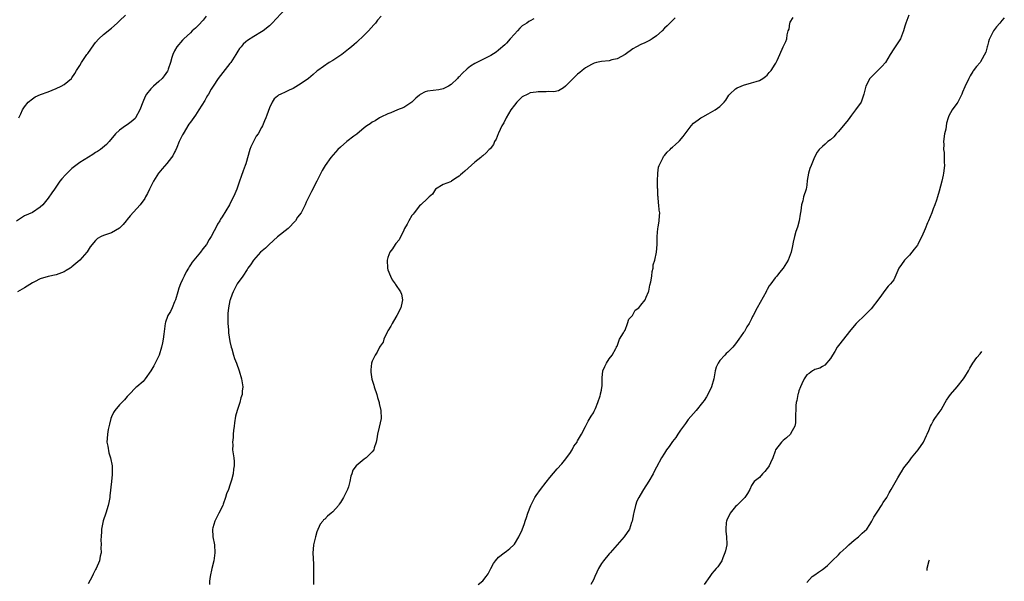
# Model space of a CAD drawing. Units: inches. Extents: x 2514000 to 2515143, y 1509000 to 1512000.
# Drawn here: x 2514342 to 2514591, y 1509710 to 1509852 of the extents above; entities that cross this region are included whole.
import ezdxf

# ---------------------------------------------------------------- set-up
doc = ezdxf.new("R2010")
doc.units = ezdxf.units.IN
doc.header["$MEASUREMENT"] = 0
doc.layers.add('LD25141509_10ft', color=132, linetype='Continuous')

msp = doc.modelspace()

# ---------------------------------------------------------------- linework, layer by layer
at = {"layer": 'LD25141509_10ft'}
for points, elevation in [([(2514389, 1509852.77), (2514388.24, 1509851.76), (2514387, 1509850.48), (2514386.3, 1509849.7), (2514385.47, 1509849), (2514385, 1509848.54), (2514383.35, 1509847), (2514383.19, 1509846.81), (2514383, 1509846.65), (2514381.58, 1509845), (2514381, 1509843.97), (2514380.53, 1509843), (2514380.32, 1509842.32), (2514379.96, 1509841), (2514379.36, 1509839.36), (2514379.26, 1509839), (2514379.17, 1509838.83), (2514378.37, 1509837.63), (2514377.81, 1509837), (2514377, 1509836.24), (2514375.61, 1509835), (2514375, 1509834.38), (2514373.88, 1509833), (2514373.56, 1509832.44), (2514372.92, 1509831), (2514372.15, 1509829), (2514371.11, 1509827), (2514371, 1509826.84), (2514370, 1509826), (2514369, 1509825.28), (2514368.55, 1509825), (2514367, 1509823.89), (2514366.02, 1509823), (2514364.4, 1509821), (2514363.72, 1509820.28), (2514362.24, 1509819), (2514361.49, 1509818.51), (2514361, 1509818.22), (2514360.26, 1509817.74), (2514357, 1509815.74), (2514356.01, 1509815), (2514355, 1509814.22), (2514354.35, 1509813.65), (2514353.36, 1509812.64), (2514352.42, 1509811.58), (2514351.95, 1509811), (2514350.55, 1509809), (2514349.94, 1509808.06), (2514349, 1509806.74), (2514347.6, 1509805), (2514347, 1509804.41), (2514345, 1509803.06), (2514343, 1509802.2), (2514342.25, 1509801.75), (2514341, 1509800.85)], 8470), ([(2514409, 1509854.52), (2514405.7, 1509851), (2514405, 1509850.3), (2514403.38, 1509849), (2514403, 1509848.74), (2514401, 1509847.59), (2514399.41, 1509846.59), (2514399, 1509846.25), (2514398.35, 1509845.65), (2514397.83, 1509845), (2514397.45, 1509844.55), (2514397, 1509843.87), (2514396.47, 1509843), (2514395.18, 1509841), (2514395, 1509840.75), (2514392.04, 1509837), (2514390.71, 1509835), (2514390.26, 1509834.26), (2514389.53, 1509833), (2514389.35, 1509832.65), (2514389, 1509832.07), (2514388.62, 1509831.38), (2514387.14, 1509829), (2514386.28, 1509827.72), (2514385.45, 1509826.55), (2514385, 1509825.94), (2514384.62, 1509825.38), (2514383.16, 1509823), (2514383, 1509822.71), (2514382.18, 1509821), (2514381.53, 1509819.53), (2514381.24, 1509818.76), (2514381, 1509818.35), (2514380.56, 1509817.44), (2514380.23, 1509817), (2514379, 1509815.48), (2514377.87, 1509814.13), (2514377, 1509813.13), (2514376.9, 1509813), (2514375.63, 1509811), (2514374.63, 1509809), (2514374.16, 1509807.84), (2514373.65, 1509807), (2514373.42, 1509806.58), (2514372.23, 1509805), (2514369.74, 1509802.26), (2514369, 1509801.32), (2514368.71, 1509801), (2514367.93, 1509800.07), (2514367, 1509799.1), (2514365, 1509797.93), (2514363, 1509797.25), (2514362.4, 1509797), (2514361.5, 1509796.5), (2514361, 1509796.01), (2514359.64, 1509794.36), (2514358.86, 1509793.14), (2514358.78, 1509793), (2514357, 1509791), (2514355, 1509789.33), (2514354.81, 1509789.19), (2514354.54, 1509789), (2514353.58, 1509788.42), (2514353, 1509788.1), (2514351, 1509787.34), (2514349, 1509786.89), (2514347, 1509786.27), (2514345.54, 1509785.54), (2514345, 1509785.26), (2514343, 1509784.04), (2514341.19, 1509783)], 8480), ([(2514341.54, 1509827), (2514342.07, 1509828.07), (2514342.51, 1509829), (2514343, 1509829.79), (2514343.93, 1509831), (2514345, 1509831.86), (2514345.67, 1509832.33), (2514347.05, 1509832.95), (2514349, 1509833.62), (2514349.99, 1509833.99), (2514351, 1509834.4), (2514352.25, 1509835), (2514353, 1509835.46), (2514354.89, 1509837), (2514355, 1509837.13), (2514355.73, 1509838.27), (2514356.18, 1509839), (2514356.48, 1509839.52), (2514357, 1509840.29), (2514357.39, 1509841), (2514358.77, 1509843), (2514359, 1509843.31), (2514360.51, 1509845.49), (2514361, 1509846.1), (2514361.83, 1509847), (2514363, 1509848.07), (2514365, 1509849.72), (2514366.45, 1509851), (2514367, 1509851.56), (2514368.59, 1509853)], 8460), ([(2514433.27, 1509852.73), (2514432.32, 1509851.68), (2514431.81, 1509851), (2514431.42, 1509850.58), (2514430.06, 1509849), (2514429, 1509847.95), (2514427, 1509846.11), (2514426.4, 1509845.6), (2514425.74, 1509845), (2514425, 1509844.37), (2514423.3, 1509843), (2514421, 1509841.51), (2514420.09, 1509841), (2514417.25, 1509839), (2514417, 1509838.81), (2514416.06, 1509837.94), (2514414.86, 1509837), (2514413, 1509835.69), (2514411, 1509834.46), (2514409.96, 1509834.04), (2514409, 1509833.5), (2514407.85, 1509833), (2514407.28, 1509832.72), (2514407, 1509832.46), (2514406.19, 1509831.81), (2514405.72, 1509831), (2514405, 1509829.53), (2514404.33, 1509827.67), (2514404.12, 1509827), (2514403.76, 1509826.24), (2514403.26, 1509825), (2514403, 1509824.57), (2514402.11, 1509823), (2514401.66, 1509822.34), (2514400.92, 1509821), (2514400.29, 1509819.71), (2514400.01, 1509819), (2514399, 1509815.38), (2514398.88, 1509815), (2514398.38, 1509813.62), (2514397.81, 1509812.19), (2514397.4, 1509811), (2514397, 1509809.74), (2514396.74, 1509809), (2514396.2, 1509807.8), (2514395.93, 1509807), (2514395.57, 1509806.43), (2514394.88, 1509805), (2514393, 1509802), (2514392.6, 1509801.4), (2514392.4, 1509801), (2514391.87, 1509800.13), (2514391.32, 1509799), (2514391, 1509798.41), (2514390.21, 1509797), (2514389.73, 1509796.27), (2514389.06, 1509795), (2514388.14, 1509793.86), (2514387.57, 1509793), (2514385.86, 1509791), (2514385.45, 1509790.55), (2514385, 1509789.82), (2514384.64, 1509789.36), (2514384.47, 1509789), (2514383.91, 1509788.09), (2514383.39, 1509787), (2514383, 1509786.12), (2514382.44, 1509785), (2514382.07, 1509783.93), (2514381.77, 1509783), (2514381.19, 1509781), (2514381, 1509780.46), (2514380.33, 1509779), (2514379.95, 1509778.05), (2514379.28, 1509777), (2514379.22, 1509776.78), (2514378.7, 1509775.3), (2514378.56, 1509775), (2514378.31, 1509773), (2514378.26, 1509772.26), (2514378.11, 1509771), (2514377.9, 1509770.1), (2514377.7, 1509769), (2514377.04, 1509767), (2514376.07, 1509765), (2514375.69, 1509764.31), (2514375, 1509763.02), (2514373.53, 1509761), (2514373, 1509760.36), (2514371.46, 1509759), (2514371.2, 1509758.8), (2514369.46, 1509757), (2514369, 1509756.56), (2514368.28, 1509755.72), (2514367.63, 1509755), (2514367, 1509754.45), (2514365.84, 1509753), (2514365.5, 1509752.5), (2514365, 1509751.36), (2514364.86, 1509751), (2514364.49, 1509749.51), (2514364.2, 1509748.2), (2514363.96, 1509747), (2514363.88, 1509745.88), (2514363.84, 1509745), (2514364.06, 1509743.94), (2514364.31, 1509742.31), (2514364.77, 1509741), (2514365.16, 1509739), (2514365.19, 1509738.81), (2514365.22, 1509736.78), (2514365.03, 1509735), (2514364.61, 1509731.39), (2514364.58, 1509731), (2514364.31, 1509729.69), (2514364.19, 1509729), (2514363.57, 1509727), (2514362.93, 1509725.07), (2514362.51, 1509723), (2514362.45, 1509722.45), (2514362.38, 1509721), (2514362.32, 1509720.32), (2514362.42, 1509719), (2514362.33, 1509718.33), (2514362.41, 1509717), (2514362.18, 1509716.18), (2514362.01, 1509715), (2514361.13, 1509713), (2514361, 1509712.77), (2514360.39, 1509711.61), (2514360.13, 1509711), (2514359.11, 1509709.11)], 8490), ([(2514566.85, 1509853), (2514566.07, 1509851), (2514565.83, 1509850.17), (2514565.47, 1509849), (2514565, 1509847.67), (2514564.72, 1509847), (2514563.38, 1509845), (2514563, 1509844.48), (2514562.13, 1509843), (2514560.93, 1509841), (2514560.03, 1509839.97), (2514559, 1509838.96), (2514557.99, 1509838.01), (2514556.97, 1509837), (2514555.91, 1509835), (2514555.43, 1509833), (2514554.73, 1509831), (2514553.36, 1509829), (2514552.28, 1509827.72), (2514551.46, 1509826.54), (2514549, 1509823.52), (2514548.48, 1509823), (2514547.83, 1509822.17), (2514547, 1509821.44), (2514546.37, 1509821), (2514545.66, 1509820.34), (2514545, 1509819.78), (2514544.17, 1509819), (2514543.67, 1509818.33), (2514542.96, 1509817.04), (2514542.09, 1509815), (2514541.81, 1509814.19), (2514541.43, 1509813), (2514541.14, 1509811.14), (2514541, 1509810.01), (2514540.83, 1509809), (2514540.16, 1509807), (2514540, 1509806), (2514539.65, 1509805), (2514539.53, 1509803.53), (2514539.32, 1509802.68), (2514539.07, 1509801), (2514538.63, 1509799.37), (2514538.25, 1509798.25), (2514537.88, 1509797), (2514537.53, 1509795.53), (2514537.36, 1509794.64), (2514537.03, 1509793), (2514536.29, 1509791), (2514535.03, 1509789), (2514534.07, 1509787.93), (2514533.4, 1509787), (2514533, 1509786.52), (2514531.9, 1509785), (2514531.51, 1509784.49), (2514531, 1509783.56), (2514530.78, 1509783.22), (2514530.69, 1509783), (2514528.45, 1509779), (2514527.42, 1509777), (2514527.27, 1509776.73), (2514527, 1509776.17), (2514526.38, 1509775), (2514525.84, 1509774.16), (2514525.2, 1509773), (2514525, 1509772.7), (2514523.83, 1509771), (2514523, 1509769.89), (2514522.26, 1509769), (2514521, 1509767.73), (2514520.61, 1509767.39), (2514520.23, 1509767), (2514519, 1509765.66), (2514518.55, 1509765), (2514518.07, 1509763.93), (2514517.82, 1509763), (2514517.45, 1509761), (2514516.91, 1509759), (2514516.3, 1509757.7), (2514515.59, 1509756.41), (2514515, 1509755.52), (2514514.62, 1509755), (2514513, 1509753), (2514511, 1509750.74), (2514510.29, 1509749.71), (2514509, 1509747.99), (2514508.38, 1509747), (2514507.83, 1509746.17), (2514507, 1509745.12), (2514506.14, 1509743.86), (2514505.52, 1509743), (2514505, 1509742.16), (2514504.24, 1509741), (2514503, 1509738.67), (2514502.4, 1509737.6), (2514502.09, 1509737), (2514501, 1509735.09), (2514499.67, 1509733), (2514499.43, 1509732.57), (2514498.45, 1509731), (2514497.98, 1509730.02), (2514497.61, 1509729), (2514497.2, 1509727.2), (2514497.12, 1509726.88), (2514496.8, 1509725), (2514496.67, 1509724.67), (2514496.13, 1509723), (2514494.77, 1509721), (2514491.24, 1509717), (2514491, 1509716.77), (2514489.51, 1509715), (2514489, 1509714.3), (2514488.28, 1509713), (2514487.89, 1509712.11), (2514487.35, 1509711), (2514487, 1509710.19), (2514486.34, 1509709)], 8530), ([(2514471.94, 1509852.06), (2514471, 1509851.57), (2514470.64, 1509851.36), (2514470.15, 1509851), (2514469, 1509850.29), (2514468.33, 1509849.67), (2514467.76, 1509849), (2514467, 1509848.21), (2514465.94, 1509847), (2514465, 1509845.89), (2514464.55, 1509845.45), (2514463, 1509844.13), (2514462.34, 1509843.66), (2514461, 1509842.77), (2514459, 1509841.74), (2514457.49, 1509841), (2514457, 1509840.78), (2514455.91, 1509840.09), (2514455, 1509839.41), (2514453.76, 1509838.24), (2514453, 1509837.38), (2514452.8, 1509837.2), (2514452.62, 1509837), (2514451, 1509835.42), (2514450.33, 1509835), (2514449, 1509834.32), (2514447.88, 1509834.12), (2514445, 1509833.78), (2514444.43, 1509833.57), (2514443.12, 1509832.88), (2514443, 1509832.79), (2514442.03, 1509831.97), (2514441, 1509830.99), (2514439, 1509829.6), (2514437.44, 1509829), (2514435.74, 1509828.26), (2514435, 1509828), (2514433.18, 1509827.18), (2514432.84, 1509827), (2514431.75, 1509826.25), (2514431, 1509825.91), (2514430.47, 1509825.53), (2514429.65, 1509825), (2514429, 1509824.53), (2514427.09, 1509822.91), (2514426.37, 1509822.37), (2514424.61, 1509821), (2514423, 1509819.64), (2514422.29, 1509819), (2514421.7, 1509818.3), (2514420.57, 1509817), (2514419.08, 1509814.92), (2514418.31, 1509813.69), (2514416.96, 1509811), (2514415.62, 1509808.38), (2514415, 1509807.04), (2514414.3, 1509805.7), (2514414.04, 1509805), (2514413.02, 1509803.02), (2514412.12, 1509801.88), (2514411.59, 1509801), (2514409.7, 1509799), (2514407, 1509796.88), (2514404.89, 1509795), (2514403.97, 1509794.03), (2514402.76, 1509793), (2514400.93, 1509791), (2514400.18, 1509789.82), (2514399.56, 1509789), (2514399.35, 1509788.65), (2514399, 1509788.13), (2514398.56, 1509787.44), (2514398.22, 1509787), (2514396.86, 1509785), (2514396.19, 1509783.81), (2514395.77, 1509783), (2514395.55, 1509782.45), (2514395.05, 1509781), (2514395, 1509780.78), (2514394.65, 1509779), (2514394.47, 1509777.53), (2514394.44, 1509777), (2514394.45, 1509775), (2514394.61, 1509773.39), (2514394.66, 1509772.66), (2514395, 1509770.43), (2514395.3, 1509769), (2514395.44, 1509768.56), (2514395.88, 1509767), (2514396.17, 1509766.17), (2514396.62, 1509765), (2514397.34, 1509763), (2514397.92, 1509761), (2514398.22, 1509759), (2514398.11, 1509757.89), (2514398.05, 1509757), (2514397.78, 1509756.22), (2514397.46, 1509755), (2514396.79, 1509753), (2514396.41, 1509751.59), (2514396.15, 1509749.85), (2514396.06, 1509749), (2514395.92, 1509747.92), (2514395.83, 1509747), (2514395.8, 1509746.2), (2514395.63, 1509745), (2514395.69, 1509744.31), (2514395.68, 1509743), (2514395.99, 1509741), (2514396.08, 1509740.08), (2514396.09, 1509739), (2514395.89, 1509738.11), (2514395.79, 1509737), (2514395.41, 1509735.41), (2514395, 1509734.09), (2514394.59, 1509733), (2514394.12, 1509731.88), (2514393.89, 1509731), (2514393.31, 1509729.31), (2514393.19, 1509729), (2514392.21, 1509727), (2514391.78, 1509726.22), (2514391.18, 1509725), (2514390.69, 1509723.31), (2514390.62, 1509723), (2514390.7, 1509721), (2514391.07, 1509719), (2514391.2, 1509717), (2514390.89, 1509715), (2514390.4, 1509713), (2514390.01, 1509711), (2514389.85, 1509709.85), (2514389.78, 1509709)], 8500), ([(2514507.7, 1509852.3), (2514507, 1509851.67), (2514506.69, 1509851.31), (2514506.38, 1509851), (2514505.69, 1509850.31), (2514505, 1509849.66), (2514504.37, 1509849), (2514503, 1509847.76), (2514501.85, 1509847), (2514501.32, 1509846.68), (2514499.98, 1509846.02), (2514499, 1509845.58), (2514497.94, 1509845), (2514497, 1509844.43), (2514495, 1509843), (2514493, 1509841.92), (2514491.65, 1509841.65), (2514491, 1509841.46), (2514489, 1509841.26), (2514487.8, 1509841), (2514487.17, 1509840.83), (2514487, 1509840.77), (2514486.49, 1509840.49), (2514485, 1509839.64), (2514484.16, 1509839), (2514483.53, 1509838.47), (2514483, 1509838.08), (2514481.9, 1509837), (2514479.9, 1509835), (2514479.42, 1509834.58), (2514479, 1509834.32), (2514478.12, 1509833.88), (2514477, 1509833.63), (2514475.68, 1509833.68), (2514475, 1509833.6), (2514474.44, 1509833.56), (2514473, 1509833.63), (2514472.48, 1509833.52), (2514471, 1509833.31), (2514470.36, 1509833), (2514469, 1509832.29), (2514467.62, 1509831), (2514467, 1509830.25), (2514466.13, 1509829), (2514464.93, 1509827), (2514464.28, 1509825.72), (2514463.83, 1509825), (2514463, 1509823.16), (2514462.91, 1509823), (2514462.39, 1509821.61), (2514461.96, 1509821), (2514461.7, 1509820.3), (2514460.83, 1509819.17), (2514460.63, 1509819), (2514459.86, 1509818.14), (2514459, 1509817.43), (2514458.78, 1509817.22), (2514458.47, 1509817), (2514457, 1509815.81), (2514454.47, 1509813.53), (2514453.85, 1509813), (2514453.38, 1509812.62), (2514453, 1509812.25), (2514452.21, 1509811.79), (2514451.09, 1509811), (2514451, 1509810.92), (2514450.84, 1509810.84), (2514449, 1509810.15), (2514447.02, 1509809), (2514446.29, 1509807.71), (2514445.39, 1509807), (2514445, 1509806.64), (2514443.32, 1509805), (2514443, 1509804.73), (2514441.61, 1509803), (2514441.38, 1509802.62), (2514441, 1509802.28), (2514440.24, 1509801), (2514439.87, 1509800.13), (2514439.2, 1509799), (2514439, 1509798.62), (2514437.85, 1509796.15), (2514437, 1509795.25), (2514436.8, 1509795), (2514436.1, 1509793.9), (2514435.46, 1509793), (2514435, 1509791.7), (2514434.81, 1509791), (2514434.9, 1509789), (2514435, 1509788.59), (2514435.62, 1509787), (2514436.05, 1509786.05), (2514436.8, 1509785), (2514436.87, 1509784.87), (2514438.17, 1509783), (2514438.38, 1509782.38), (2514438.66, 1509781), (2514438.59, 1509780.59), (2514438.25, 1509779), (2514437.23, 1509777), (2514437, 1509776.64), (2514436.06, 1509775), (2514435.7, 1509774.3), (2514435, 1509773.16), (2514434.8, 1509772.8), (2514433.95, 1509771), (2514433.75, 1509770.25), (2514433, 1509769.24), (2514432.87, 1509769), (2514432.28, 1509767.72), (2514431.76, 1509767), (2514431, 1509765.47), (2514430.85, 1509765), (2514430.69, 1509763.31), (2514430.64, 1509763), (2514430.66, 1509762.66), (2514430.91, 1509760.91), (2514431.39, 1509759.39), (2514431.49, 1509759), (2514432.14, 1509757), (2514432.32, 1509756.32), (2514432.75, 1509755), (2514432.79, 1509754.79), (2514433.21, 1509753), (2514433.26, 1509751), (2514432.76, 1509748.76), (2514432.32, 1509747), (2514432.16, 1509745.84), (2514431.99, 1509745), (2514431.52, 1509743.52), (2514431.4, 1509743), (2514431, 1509742.55), (2514429.47, 1509741), (2514429, 1509740.7), (2514426.97, 1509739.03), (2514426.09, 1509737.91), (2514425.83, 1509737), (2514425.6, 1509736.4), (2514425.35, 1509735), (2514425, 1509733.69), (2514424.77, 1509733), (2514423.76, 1509731), (2514423, 1509729.72), (2514422.67, 1509729.33), (2514422.43, 1509729), (2514421, 1509727.37), (2514420.61, 1509727), (2514419.72, 1509726.28), (2514419, 1509725.54), (2514418.68, 1509725.32), (2514418.5, 1509725), (2514417.79, 1509724.21), (2514417, 1509722.27), (2514416.62, 1509721), (2514416.32, 1509719.68), (2514416.13, 1509719), (2514416.08, 1509717.92), (2514415.99, 1509717), (2514416.16, 1509714.16), (2514416.18, 1509713), (2514416.15, 1509711.85), (2514416.12, 1509709)], 8510), ([(2514457.8, 1509709), (2514459, 1509709.87), (2514459.88, 1509711), (2514460.34, 1509711.66), (2514461, 1509713), (2514461.7, 1509714.3), (2514462.2, 1509715), (2514463, 1509715.91), (2514464.4, 1509717), (2514465, 1509717.43), (2514465.88, 1509718.12), (2514466.83, 1509719), (2514467, 1509719.2), (2514468.13, 1509721), (2514469, 1509722.84), (2514469.58, 1509724.42), (2514469.76, 1509725), (2514470.09, 1509725.92), (2514470.41, 1509727), (2514471.16, 1509729), (2514472.2, 1509731), (2514472.52, 1509731.48), (2514473.57, 1509733), (2514475, 1509734.89), (2514475.94, 1509736.06), (2514476.86, 1509737.14), (2514477.8, 1509738.2), (2514479, 1509739.47), (2514479.68, 1509740.32), (2514481, 1509742.11), (2514481.61, 1509743), (2514482.05, 1509743.95), (2514482.85, 1509745), (2514482.88, 1509745.12), (2514483, 1509745.35), (2514483.99, 1509747), (2514485, 1509748.92), (2514485.69, 1509750.31), (2514486.43, 1509751.57), (2514487, 1509752.39), (2514487.18, 1509752.82), (2514487.5, 1509753.5), (2514488.11, 1509755), (2514488.74, 1509756.74), (2514488.81, 1509757), (2514488.82, 1509757.18), (2514489, 1509758.11), (2514489.11, 1509758.89), (2514489.15, 1509759), (2514489.18, 1509759.18), (2514489.2, 1509761), (2514489.25, 1509761.25), (2514489.39, 1509763), (2514489.85, 1509764.15), (2514490.29, 1509765), (2514491, 1509766.08), (2514491.7, 1509767), (2514492.71, 1509768.71), (2514492.86, 1509769), (2514492.86, 1509769.14), (2514493, 1509769.26), (2514493.64, 1509771), (2514494.61, 1509772.61), (2514494.76, 1509773), (2514495, 1509773.28), (2514495.63, 1509775), (2514495.92, 1509776.08), (2514496.85, 1509777), (2514497, 1509777.19), (2514497.6, 1509778.4), (2514498.49, 1509779), (2514499, 1509779.64), (2514500.13, 1509781), (2514500.34, 1509781.66), (2514500.96, 1509783), (2514501, 1509783.15), (2514501.31, 1509784.69), (2514501.51, 1509785.51), (2514501.76, 1509787), (2514501.87, 1509788.13), (2514502.09, 1509789), (2514502.16, 1509789.84), (2514502.51, 1509791), (2514503, 1509793), (2514503.12, 1509795), (2514503.13, 1509797), (2514503.3, 1509799), (2514503.38, 1509799.39), (2514503.66, 1509801), (2514503.76, 1509802.24), (2514503.79, 1509803), (2514503.64, 1509803.64), (2514503.59, 1509805), (2514503.47, 1509805.47), (2514503.39, 1509807), (2514503.33, 1509807.33), (2514503.28, 1509809), (2514503.25, 1509809.25), (2514503.22, 1509811), (2514503.27, 1509813), (2514503.5, 1509814.5), (2514503.63, 1509815), (2514504.35, 1509816.35), (2514504.62, 1509817), (2514504.77, 1509817.23), (2514505, 1509817.48), (2514505.64, 1509818.36), (2514506.4, 1509819), (2514506.69, 1509819.31), (2514507, 1509819.56), (2514507.75, 1509820.25), (2514508.62, 1509821), (2514508.81, 1509821.19), (2514509.73, 1509822.27), (2514510.18, 1509823), (2514511.71, 1509825), (2514512.37, 1509825.63), (2514513.49, 1509826.51), (2514514.19, 1509827), (2514514.69, 1509827.31), (2514516.01, 1509827.99), (2514517.83, 1509829), (2514519, 1509829.88), (2514520.1, 1509831), (2514520.48, 1509831.52), (2514521, 1509832.36), (2514521.27, 1509832.73), (2514521.51, 1509833), (2514523, 1509834.36), (2514523.41, 1509834.59), (2514524.36, 1509835), (2514525, 1509835.32), (2514527, 1509835.9), (2514528.21, 1509836.21), (2514529, 1509836.46), (2514529.91, 1509837), (2514530.52, 1509837.48), (2514531, 1509837.78), (2514531.51, 1509838.49), (2514531.96, 1509839), (2514533, 1509840.59), (2514533.14, 1509840.86), (2514533.26, 1509841), (2514533.54, 1509841.54), (2514534.16, 1509843), (2514535.05, 1509844.95), (2514535.7, 1509846.3), (2514535.93, 1509847), (2514536.02, 1509848.02), (2514536.33, 1509849), (2514536.52, 1509849.48), (2514536.71, 1509851), (2514536.81, 1509851.19), (2514537.57, 1509852.43)], 8520), ([(2514591, 1509852.34), (2514590.39, 1509851.61), (2514589.84, 1509851), (2514589, 1509850.01), (2514588.23, 1509849), (2514587.21, 1509847), (2514587.18, 1509846.82), (2514587, 1509846.26), (2514586.74, 1509845.26), (2514586.62, 1509845), (2514586.36, 1509843.64), (2514585, 1509841.22), (2514584.85, 1509841), (2514584, 1509840), (2514583.12, 1509838.88), (2514583, 1509838.75), (2514582.39, 1509837.62), (2514582.03, 1509837), (2514581, 1509834.88), (2514580.45, 1509833.55), (2514580.24, 1509833), (2514579.2, 1509831), (2514579, 1509830.68), (2514577.81, 1509829), (2514577, 1509827.49), (2514576.8, 1509827), (2514576.37, 1509825.63), (2514576.17, 1509824.17), (2514575.89, 1509823), (2514575.65, 1509821), (2514575.7, 1509820.3), (2514575.63, 1509819), (2514575.78, 1509818.22), (2514575.79, 1509817), (2514575.79, 1509815.79), (2514575.88, 1509815), (2514575.63, 1509813), (2514575.5, 1509812.5), (2514575.15, 1509811), (2514574.47, 1509808.47), (2514574.06, 1509807), (2514573.81, 1509806.19), (2514573.4, 1509805), (2514573, 1509804.02), (2514572.62, 1509803), (2514571.79, 1509801), (2514571.54, 1509800.46), (2514570.96, 1509798.96), (2514570.14, 1509797), (2514569.73, 1509796.27), (2514569.1, 1509795), (2514569, 1509794.85), (2514568.16, 1509793.84), (2514567.58, 1509793), (2514567, 1509792.31), (2514565.72, 1509791), (2514565, 1509789.92), (2514564.31, 1509789), (2514563, 1509786.04), (2514562.19, 1509785), (2514561.6, 1509784.4), (2514561, 1509783.69), (2514559.23, 1509781.23), (2514557.32, 1509778.68), (2514556.32, 1509777.68), (2514555, 1509776.43), (2514554.25, 1509775.75), (2514553.5, 1509775), (2514553, 1509774.38), (2514551.8, 1509773), (2514550.28, 1509771), (2514549, 1509769.39), (2514548.73, 1509769), (2514548.1, 1509767.9), (2514547.49, 1509767), (2514547, 1509766.15), (2514545.53, 1509764.47), (2514545, 1509764.16), (2514544.31, 1509763.69), (2514543, 1509763.37), (2514542.8, 1509763.2), (2514542.43, 1509763), (2514541.64, 1509762.36), (2514541, 1509761.98), (2514540.35, 1509761), (2514539.73, 1509759.73), (2514539.4, 1509759), (2514539, 1509757.96), (2514538.79, 1509757.21), (2514538.71, 1509757), (2514538.47, 1509755.53), (2514538.34, 1509755), (2514538.26, 1509754.26), (2514538.21, 1509753), (2514538.15, 1509752.15), (2514538.17, 1509751), (2514538.12, 1509749.88), (2514537.95, 1509749), (2514537, 1509747.23), (2514536.87, 1509747), (2514535.89, 1509746.11), (2514535, 1509745.39), (2514534.64, 1509745), (2514533.12, 1509743), (2514533, 1509742.72), (2514532.37, 1509741), (2514531.78, 1509739.78), (2514531.45, 1509739), (2514531.29, 1509738.71), (2514531, 1509738.28), (2514530.42, 1509737.58), (2514529.79, 1509737), (2514529, 1509736.02), (2514527.71, 1509735), (2514527, 1509734.04), (2514526.57, 1509733), (2514526, 1509732), (2514525.34, 1509731), (2514525, 1509730.68), (2514523.33, 1509729), (2514523, 1509728.68), (2514521.6, 1509727), (2514521.44, 1509726.56), (2514521, 1509725.83), (2514520.78, 1509725.22), (2514520.69, 1509725), (2514520.62, 1509724.62), (2514520.52, 1509723), (2514520.51, 1509722.51), (2514520.72, 1509721), (2514520.79, 1509719.21), (2514520.76, 1509719), (2514520.47, 1509717.53), (2514520.3, 1509717), (2514519.75, 1509715.75), (2514519.46, 1509715), (2514519, 1509714.18), (2514518.51, 1509713.49), (2514518.06, 1509713), (2514517.54, 1509712.46), (2514517, 1509711.72), (2514516.44, 1509711), (2514515, 1509708.99)], 8540), ([(2514541, 1509709.45), (2514542.4, 1509711), (2514543, 1509711.46), (2514543.94, 1509712.06), (2514545, 1509712.75), (2514545.32, 1509713), (2514546.22, 1509713.78), (2514547, 1509714.52), (2514547.46, 1509715), (2514549, 1509716.51), (2514549.43, 1509717), (2514551, 1509718.31), (2514551.67, 1509719), (2514552.36, 1509719.64), (2514553, 1509720.18), (2514554.06, 1509721), (2514555, 1509721.93), (2514556.21, 1509723), (2514557, 1509724.13), (2514557.49, 1509725), (2514557.99, 1509726.01), (2514558.63, 1509727), (2514559, 1509727.52), (2514559.94, 1509729), (2514560.32, 1509729.68), (2514561.23, 1509731), (2514561.85, 1509732.15), (2514562.39, 1509733), (2514564.02, 1509735.98), (2514564.79, 1509737.21), (2514565, 1509737.5), (2514565.54, 1509738.46), (2514567, 1509740.3), (2514567.53, 1509741), (2514569.23, 1509743), (2514570.54, 1509745), (2514571.32, 1509746.68), (2514571.51, 1509747), (2514571.93, 1509747.93), (2514572.34, 1509749), (2514572.54, 1509749.46), (2514573, 1509750.32), (2514573.25, 1509750.75), (2514573.43, 1509751), (2514574.48, 1509752.48), (2514575, 1509753.15), (2514576.03, 1509755), (2514576.41, 1509755.59), (2514577, 1509756.41), (2514577.4, 1509757), (2514579.11, 1509759), (2514580.64, 1509761), (2514581, 1509761.54), (2514581.9, 1509763), (2514582.28, 1509763.72), (2514583.05, 1509764.96), (2514584.06, 1509766.37), (2514584.86, 1509767.3), (2514585.35, 1509767.89)], 8550), ([(2514572.01, 1509715.12), (2514571.93, 1509715), (2514571.38, 1509713.05), (2514571.35, 1509712.5)], 8560)]:
    msp.add_lwpolyline(points, dxfattribs=dict(at, elevation=elevation))

doc.saveas('drawing.dxf')
